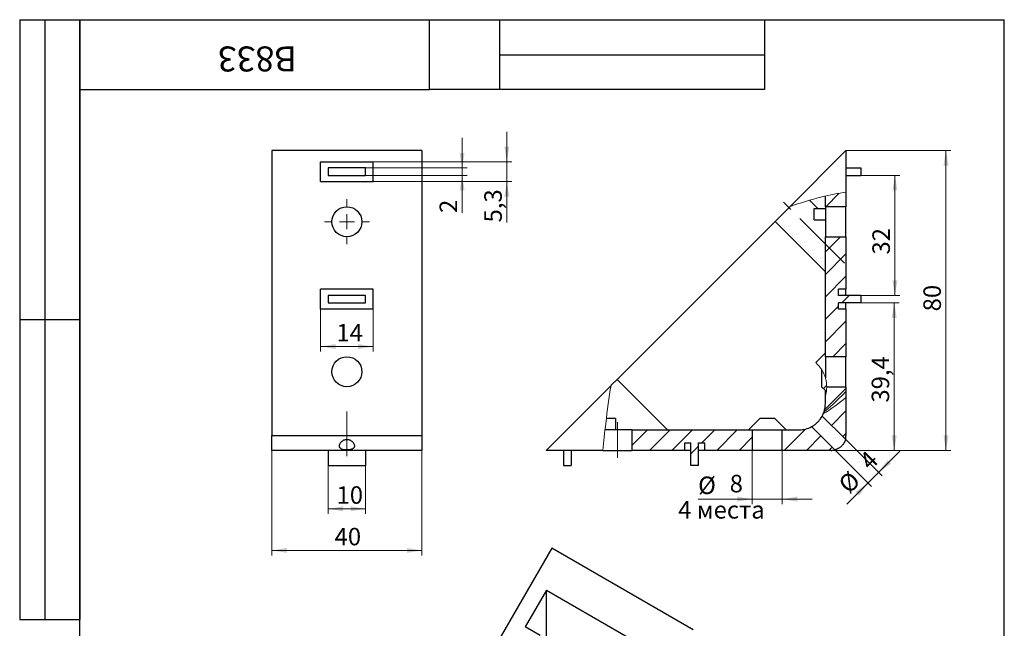
# Model space of a CAD drawing. Units: millimetres. Extents: x 11 to 280, y -1 to 389.
# Drawn here: x 11 to 273, y 227 to 389 of the extents above; entities that cross this region are included whole.
import ezdxf

# ---------------------------------------------------------------- set-up
doc = ezdxf.new("R2010")
doc.units = ezdxf.units.MM
doc.header["$LTSCALE"] = 1.333333
doc.linetypes.add('CENTERX2', pattern=[20.32, 12.7, -2.54, 2.54, -2.54])
doc.styles.add('SLDTEXTSTYLE0', font='TXT', dxfattribs={"width": 0.7, "bigfont": 'bigfont'})
doc.styles.add('SLDTEXTSTYLE1', font='TXT', dxfattribs={"width": 0.7})
doc.dimstyles.new('SLDDIMSTYLE0', dxfattribs={"dimtxt": 4.666667, "dimasz": 4, "dimexe": 0, "dimexo": 0.0625, "dimgap": 1.166667, "dimtad": 2, "dimdec": 1, "dimrnd": 1e-09, "dimzin": 12, "dimdsep": 46, "dimtxsty": 'SLDTEXTSTYLE1', "dimsah": 1, "dimcen": 0.09, "dimadec": 0, "dimazin": 3, "dimtfac": 1, "dimtofl": 0, "dimtmove": 0, "dimatfit": 3, "dimfxl": 1, "dimfrac": 2, "dimtolj": 1, "dimtzin": 12, "dimarcsym": 0})
doc.dimstyles.new('SLDDIMSTYLE1', dxfattribs={"dimtxt": 4.666667, "dimasz": 4, "dimexe": 0, "dimexo": 0.0625, "dimgap": 1.166667, "dimtad": 2, "dimdec": 1, "dimrnd": 1e-09, "dimzin": 12, "dimdsep": 46, "dimtxsty": 'SLDTEXTSTYLE1', "dimsah": 1, "dimcen": 0.09, "dimadec": 0, "dimazin": 3, "dimtfac": 1, "dimtmove": 0, "dimatfit": 0, "dimfxl": 1, "dimfrac": 2, "dimtolj": 1, "dimtzin": 12, "dimarcsym": 0})

# ---------------------------------------------------------------- blocks, each defined once
blk = doc.blocks.new('_D')
at = {"color": 7, "linetype": 'Continuous', "lineweight": 0}
for p, q in [((90.95, 312.14), (90.95, 300.82)), ((104.95, 312.14), (104.95, 300.82)), ((90.95, 302.16), (104.95, 302.16))]:
    blk.add_line(p, q, dxfattribs=at)
at = {"color": 7, "linetype": 'Continuous', "lineweight": 18}
for points in [[(90.95, 302.16), (94.95, 301.49), (94.95, 302.82)], [(104.95, 302.16), (100.95, 302.82), (100.95, 301.49)]]:
    blk.add_solid(points, dxfattribs=at)
at = {"color": 7, "linetype": 'Continuous', "lineweight": 18, "insert": (95.16, 308.17), "char_height": 4.667, "attachment_point": 1, "style": 'SLDTEXTSTYLE1'}
blk.add_mtext('14', dxfattribs=at)
blk = doc.blocks.new('_D_1')
at = {"color": 7, "linetype": 'Continuous', "lineweight": 0}
for p, q in [((92.95, 270.44), (92.95, 257.53)), ((102.95, 270.44), (102.95, 257.53)), ((92.95, 258.86), (102.95, 258.86))]:
    blk.add_line(p, q, dxfattribs=at)
at = {"color": 7, "linetype": 'Continuous', "lineweight": 18}
for points in [[(92.95, 258.86), (96.95, 258.2), (96.95, 259.53)], [(102.95, 258.86), (98.95, 259.53), (98.95, 258.2)]]:
    blk.add_solid(points, dxfattribs=at)
at = {"color": 7, "linetype": 'Continuous', "lineweight": 18, "insert": (95.19, 264.88), "char_height": 4.667, "attachment_point": 1, "style": 'SLDTEXTSTYLE1'}
blk.add_mtext('10', dxfattribs=at)
blk = doc.blocks.new('_D_2')
at = {"color": 7, "linetype": 'Continuous', "lineweight": 0}
for p, q in [((77.95, 278.44), (77.95, 246.44)), ((117.95, 278.44), (117.95, 246.44)), ((77.95, 247.77), (117.95, 247.77))]:
    blk.add_line(p, q, dxfattribs=at)
at = {"color": 7, "linetype": 'Continuous', "lineweight": 18}
for points in [[(77.95, 247.77), (81.95, 247.11), (81.95, 248.44)], [(117.95, 247.77), (113.95, 248.44), (113.95, 247.11)]]:
    blk.add_solid(points, dxfattribs=at)
at = {"color": 7, "linetype": 'Continuous', "lineweight": 18, "insert": (94.68, 253.79), "char_height": 4.667, "attachment_point": 1, "style": 'SLDTEXTSTYLE1'}
blk.add_mtext('40', dxfattribs=at)
blk = doc.blocks.new('_D_3')
at = {"color": 7, "linetype": 'Continuous', "lineweight": 0}
for p, q in [((140.62, 351.44), (140.62, 359.44)), ((104.95, 351.44), (141.95, 351.44)), ((140.62, 346.14), (140.62, 351.44)), ((104.95, 346.14), (141.95, 346.14)), ((140.62, 346.14), (140.62, 335.25))]:
    blk.add_line(p, q, dxfattribs=at)
at = {"color": 7, "linetype": 'Continuous', "lineweight": 18}
for points in [[(140.62, 351.44), (141.29, 355.44), (139.95, 355.44)], [(140.62, 346.14), (139.95, 342.14), (141.29, 342.14)]]:
    blk.add_solid(points, dxfattribs=at)
at = {"color": 7, "linetype": 'Continuous', "lineweight": 18, "insert": (134.61, 335.25), "char_height": 4.667, "attachment_point": 1, "rotation": 90, "style": 'SLDTEXTSTYLE1'}
blk.add_mtext('5,3', dxfattribs=at)
blk = doc.blocks.new('_D_4')
at = {"color": 7, "linetype": 'Continuous', "lineweight": 0}
for p, q in [((128.7, 349.79), (128.7, 357.79)), ((102.95, 349.79), (130.03, 349.79)), ((128.7, 347.79), (128.7, 349.79)), ((102.95, 347.79), (130.03, 347.79)), ((128.7, 347.79), (128.7, 337.79))]:
    blk.add_line(p, q, dxfattribs=at)
at = {"color": 7, "linetype": 'Continuous', "lineweight": 18}
for points in [[(128.7, 349.79), (129.36, 353.79), (128.03, 353.79)], [(128.7, 347.79), (128.03, 343.79), (129.36, 343.79)]]:
    blk.add_solid(points, dxfattribs=at)
at = {"color": 7, "linetype": 'Continuous', "lineweight": 18, "insert": (122.68, 337.79), "char_height": 4.67, "attachment_point": 1, "rotation": 90, "style": 'SLDTEXTSTYLE1'}
blk.add_mtext('2', dxfattribs=at)
blk = doc.blocks.new('SW_CENTERMARKSYMBOL_0')
at = {"color": 0, "linetype": 'Continuous', "lineweight": 18}
for p, q in [((0, 4), (0, 6)), ((-4, 0), (-6, 0)), ((0, 0), (-2, 0)), ((0, 0), (0, 2)), ((0, 0), (0, -2)), ((0, 0), (2, 0)), ((4, 0), (6, 0)), ((0, -4), (0, -6))]:
    blk.add_line(p, q, dxfattribs=at)
blk = doc.blocks.new('_D_5')
at = {"color": 7, "linetype": 'Continuous', "lineweight": 0}
for p, q in [((230.97, 277.4), (240.74, 267.63)), ((228.14, 274.58), (237.91, 264.8)), ((239.8, 268.57), (245.46, 274.23)), ((236.97, 265.74), (239.8, 268.57)), ((236.97, 265.74), (231.31, 260.09))]:
    blk.add_line(p, q, dxfattribs=at)
at = {"color": 7, "linetype": 'Continuous', "lineweight": 18}
for points in [[(239.8, 268.57), (243.1, 270.93), (242.16, 271.87)], [(236.97, 265.74), (233.67, 263.39), (234.61, 262.44)]]:
    blk.add_solid(points, dxfattribs=at)
at = {"color": 7, "linetype": 'Continuous', "lineweight": 18, "attachment_point": 1, "rotation": 45, "style": 'SLDTEXTSTYLE1'}
for s, insert, char_height in [('4', (234.28, 272.22), 4.67), ('%%c', (228.65, 265.93), 4.667)]:
    blk.add_mtext(s, dxfattribs=dict(at, insert=insert, char_height=char_height))
blk = doc.blocks.new('_D_6')
at = {"color": 7, "linetype": 'Continuous', "lineweight": 0}
for p, q in [((206.1, 274.44), (206.1, 260.12)), ((214.1, 274.44), (214.1, 260.12)), ((206.1, 261.45), (191.66, 261.45)), ((206.1, 261.45), (214.1, 261.45)), ((214.1, 261.45), (222.1, 261.45))]:
    blk.add_line(p, q, dxfattribs=at)
at = {"color": 7, "linetype": 'Continuous', "lineweight": 18}
for points in [[(206.1, 261.45), (202.1, 262.12), (202.1, 260.79)], [(214.1, 261.45), (218.1, 260.79), (218.1, 262.12)]]:
    blk.add_solid(points, dxfattribs=at)
at = {"color": 7, "linetype": 'Continuous', "lineweight": 18, "attachment_point": 1}
for s, insert, char_height, style in [('8', (200.08, 267.93), 4.67, 'SLDTEXTSTYLE1'), ('%%c', (191.66, 267.47), 4.667, 'SLDTEXTSTYLE1'), ('4 места', (186.33, 260.93), 4.667, 'SLDTEXTSTYLE0')]:
    blk.add_mtext(s, dxfattribs=dict(at, insert=insert, char_height=char_height, style=style))
blk = doc.blocks.new('_D_7')
at = {"color": 7, "linetype": 'Continuous', "lineweight": 0}
for p, q in [((235.1, 313.79), (245.3, 313.79)), ((243.97, 274.44), (243.97, 313.79)), ((227.1, 274.44), (245.3, 274.44))]:
    blk.add_line(p, q, dxfattribs=at)
at = {"color": 7, "linetype": 'Continuous', "lineweight": 18}
for points in [[(243.97, 313.79), (243.3, 309.79), (244.64, 309.79)], [(243.97, 274.44), (244.64, 278.44), (243.3, 278.44)]]:
    blk.add_solid(points, dxfattribs=at)
at = {"color": 7, "linetype": 'Continuous', "lineweight": 18, "insert": (237.95, 287.2), "char_height": 4.667, "attachment_point": 1, "rotation": 90, "style": 'SLDTEXTSTYLE1'}
blk.add_mtext('39,4', dxfattribs=at)
blk = doc.blocks.new('_D_8')
at = {"color": 7, "linetype": 'Continuous', "lineweight": 0}
for p, q in [((235.1, 347.79), (245.49, 347.79)), ((244.16, 315.79), (244.16, 347.79)), ((235.1, 315.79), (245.49, 315.79))]:
    blk.add_line(p, q, dxfattribs=at)
at = {"color": 7, "linetype": 'Continuous', "lineweight": 18}
for points in [[(244.16, 347.79), (243.49, 343.79), (244.82, 343.79)], [(244.16, 315.79), (244.82, 319.79), (243.49, 319.79)]]:
    blk.add_solid(points, dxfattribs=at)
at = {"color": 7, "linetype": 'Continuous', "lineweight": 18, "insert": (238.14, 326.69), "char_height": 4.667, "attachment_point": 1, "rotation": 90, "style": 'SLDTEXTSTYLE1'}
blk.add_mtext('32', dxfattribs=at)
blk = doc.blocks.new('_D_9')
at = {"color": 7, "linetype": 'Continuous', "lineweight": 0}
for p, q in [((231.1, 354.44), (259.1, 354.44)), ((257.77, 274.44), (257.77, 354.44)), ((227.1, 274.44), (259.1, 274.44))]:
    blk.add_line(p, q, dxfattribs=at)
at = {"color": 7, "linetype": 'Continuous', "lineweight": 18}
for points in [[(257.77, 354.44), (257.1, 350.44), (258.44, 350.44)], [(257.77, 274.44), (258.44, 278.44), (257.1, 278.44)]]:
    blk.add_solid(points, dxfattribs=at)
at = {"color": 7, "linetype": 'Continuous', "lineweight": 18, "insert": (251.75, 311.54), "char_height": 4.667, "attachment_point": 1, "rotation": 90, "style": 'SLDTEXTSTYLE1'}
blk.add_mtext('80', dxfattribs=at)

msp = doc.modelspace()

# ---------------------------------------------------------------- hatches: boundary and pattern name
at = {"linetype": 'Continuous', "lineweight": 18}
h = msp.add_hatch(dxfattribs=at)
h.set_pattern_fill('ANSI31', scale=1.33333, angle=2.8e-322, style=0)
edge = h.paths.add_edge_path(flags=0)
edge.add_spline(control_points=[(231.1, 343.33), (229, 343.06), (223.6, 341.91), (218.8, 340.45), (216.13, 339.46)], knot_values=[0.603037, 0.603037, 0.603037, 0.603037, 0.623415, 0.653132, 0.653132, 0.653132, 0.653132], weights=[1, 1, 1, 1, 1], degree=3, periodic=0)
edge.add_spline(control_points=[(216.13, 339.46), (216.45, 339.58), (216.77, 339.7), (217.07, 339.8), (217.44, 339.93), (217.79, 340.05), (218.1, 340.16), (218.39, 340.25), (218.64, 340.34), (218.85, 340.41), (219.05, 340.47), (219.2, 340.52), (219.31, 340.55), (219.41, 340.58), (219.46, 340.6), (219.45, 340.6), (219.44, 340.59), (219.35, 340.57), (219.21, 340.52), (219.04, 340.47), (218.8, 340.39), (218.5, 340.29), (218.19, 340.19), (217.81, 340.06), (217.4, 339.92), (217, 339.78), (216.57, 339.63), (216.13, 339.46)], knot_values=[0, 0, 0, 0, 0.001023, 0.001023, 0.001023, 0.002264, 0.002264, 0.002264, 0.003387, 0.003387, 0.003387, 0.004442, 0.004442, 0.004442, 0.005512, 0.005512, 0.005512, 0.006691, 0.006691, 0.006691, 0.008024, 0.008024, 0.008024, 0.00944, 0.00944, 0.00944, 0.010852, 0.010852, 0.010852, 0.010852], weights=[1, 1, 1, 1, 1, 1, 1, 1, 1, 1, 1, 1, 1, 1, 1, 1, 1, 1, 1, 1, 1, 1, 1, 1, 1, 1, 1, 1], degree=3, periodic=0)
edge.add_spline(control_points=[(216.13, 339.46), (216.79, 339.71), (217.46, 339.94), (218.08, 340.15), (218.7, 340.36), (219.29, 340.55), (219.79, 340.7), (220.26, 340.85), (220.66, 340.97), (220.93, 341.05), (221.17, 341.12), (221.31, 341.16), (221.34, 341.17), (221.35, 341.17), (221.35, 341.17), (221.35, 341.17)], knot_values=[0, 0, 0, 0, 0.002125, 0.002125, 0.002125, 0.004256, 0.004256, 0.004256, 0.006282, 0.006282, 0.006282, 0.008061, 0.008061, 0.008061, 0.008309, 0.008309, 0.008309, 0.008309], weights=[1, 1, 1, 1, 1, 1, 1, 1, 1, 1, 1, 1, 1, 1, 1, 1], degree=3, periodic=0)
edge.add_spline(control_points=[(221.35, 341.17), (222.44, 341.49), (223.85, 341.86), (225.3, 342.22), (225.6, 342.29)], knot_values=[0.36544, 0.36544, 0.36544, 0.36544, 0.376585, 0.379478, 0.379478, 0.379478, 0.379478], weights=[1, 1, 1, 1, 1], degree=3, periodic=0)
edge.add_spline(control_points=[(225.6, 342.29), (227.42, 342.72), (229.3, 343.1), (231.1, 343.33)], knot_values=[0.379478, 0.379478, 0.379478, 0.379478, 0.396963, 0.396963, 0.396963, 0.396963], weights=[1, 1, 1, 1], degree=3, periodic=0)
h = msp.add_hatch(dxfattribs=at)
h.set_pattern_fill('ANSI31', scale=1.33333, angle=2.8e-322, style=0)
edge = h.paths.add_edge_path(flags=0)
edge.add_line((225.6, 339.44), (231.1, 339.44))
edge.add_line((231.1, 339.44), (231.1, 343.33))
edge.add_spline(control_points=[(231.1, 343.33), (229.3, 343.1), (227.42, 342.72), (225.6, 342.29)], knot_values=[0.603037, 0.603037, 0.603037, 0.603037, 0.620522, 0.620522, 0.620522, 0.620522], weights=[1, 1, 1, 1], degree=3, periodic=0)
edge.add_line((225.6, 342.29), (225.6, 339.44))
h = msp.add_hatch(dxfattribs=at)
h.set_pattern_fill('ANSI31', scale=1.33333, angle=2.8e-322, style=0)
h.paths.add_polyline_path([(225.6, 299.44), (231.1, 299.44), (231.1, 312.14), (229.1, 312.14), (229.1, 313.79), (235.1, 313.79), (235.1, 315.79), (229.1, 315.79), (229.1, 317.44), (231.1, 317.44), (231.1, 331.44), (225.6, 331.44)], flags=0)
h = msp.add_hatch(dxfattribs=at)
h.set_pattern_fill('ANSI31', scale=1.33333, angle=2.8e-322, style=0)
edge = h.paths.add_edge_path(flags=0)
edge.add_spline(control_points=[(223.01, 297.85), (223.58, 297.31), (224.13, 296.71), (224.6, 296)], knot_values=[0.00069, 0.00069, 0.00069, 0.00069, 0.003601, 0.003601, 0.003601, 0.003601], weights=[1, 1, 1, 1], degree=3, periodic=0)
edge.add_spline(control_points=[(224.6, 296), (224.64, 295.94), (225.91, 293.96), (226.3, 291.37), (225.6, 288.92)], knot_values=[0.264186, 0.264186, 0.264186, 0.264186, 0.265417, 0.307556, 0.307556, 0.307556, 0.307556], weights=[1, 1, 1, 1, 1], degree=3, periodic=0)
edge.add_line((225.6, 288.92), (225.6, 288.92))
edge.add_spline(control_points=[(225.6, 288.92), (225.84, 289.76), (225.95, 290.61), (225.95, 291.44)], knot_values=[0.692444, 0.692444, 0.692444, 0.692444, 0.706897, 0.706897, 0.706897, 0.706897], weights=[1, 1, 1, 1], degree=3, periodic=0)
edge.add_spline(control_points=[(225.95, 291.44), (225.95, 291.44), (225.95, 291.46), (225.95, 291.52), (225.95, 291.6), (225.95, 291.76), (225.93, 291.97), (225.92, 292.19), (225.89, 292.46), (225.84, 292.78), (225.79, 293.09), (225.71, 293.46), (225.6, 293.83)], knot_values=[0, 0, 0, 0, 0.000783, 0.000783, 0.000783, 0.002097, 0.002097, 0.002097, 0.003385, 0.003385, 0.003385, 0.004675, 0.004675, 0.004675, 0.004675], weights=[1, 1, 1, 1, 1, 1, 1, 1, 1, 1, 1, 1, 1], degree=3, periodic=0)
edge.add_spline(control_points=[(225.6, 293.83), (225.4, 294.54), (224.73, 296.03), (223.66, 297.23), (223.01, 297.85)], knot_values=[0.721255, 0.721255, 0.721255, 0.721255, 0.734583, 0.750706, 0.750706, 0.750706, 0.750706], weights=[1, 1, 1, 1, 1], degree=3, periodic=0)
h = msp.add_hatch(dxfattribs=at)
h.set_pattern_fill('ANSI31', scale=1.33333, angle=2.8e-322, style=0)
edge = h.paths.add_edge_path(flags=0)
edge.add_spline(control_points=[(225.6, 288.92), (226.3, 291.37), (225.91, 293.96), (224.64, 295.94), (224.6, 296)], knot_values=[0.692444, 0.692444, 0.692444, 0.692444, 0.734583, 0.735814, 0.735814, 0.735814, 0.735814], weights=[1, 1, 1, 1, 1], degree=3, periodic=0)
edge.add_line((224.6, 296), (224.6, 291.44))
edge.add_line((224.6, 291.44), (225.6, 290.44))
edge.add_line((225.6, 290.44), (225.6, 288.92))
h = msp.add_hatch(dxfattribs=at)
h.set_pattern_fill('ANSI31', scale=1.33333, angle=2.8e-322, style=0)
edge = h.paths.add_edge_path(flags=0)
edge.add_spline(control_points=[(166.25, 274.44), (166.34, 276.29), (166.57, 278.1), (166.8, 279.94)], knot_values=[0, 0, 0, 0, 0.005654, 0.005654, 0.005654, 0.005654], weights=[1, 1, 1, 1], degree=3, periodic=0)
edge.add_spline(control_points=[(166.8, 279.94), (166.88, 280.51), (167, 281.51), (167.12, 282.51), (167.17, 282.94)], knot_values=[0.045056, 0.045056, 0.045056, 0.045056, 0.050972, 0.055543, 0.055543, 0.055543, 0.055543], weights=[1, 1, 1, 1, 1], degree=3, periodic=0)
edge.add_spline(control_points=[(167.17, 282.94), (167.2, 283.17), (167.23, 283.42), (167.26, 283.69), (167.33, 284.33), (167.42, 285.06), (167.51, 285.81), (167.6, 286.57), (167.7, 287.37), (167.81, 288.16), (167.94, 289.07), (168.1, 290), (168.26, 290.84), (168.33, 291.17), (168.4, 291.5), (168.47, 291.8)], knot_values=[0.003567, 0.003567, 0.003567, 0.003567, 0.00456, 0.00456, 0.00456, 0.006933, 0.006933, 0.006933, 0.009338, 0.009338, 0.009338, 0.012107, 0.012107, 0.012107, 0.013194, 0.013194, 0.013194, 0.013194], weights=[1, 1, 1, 1, 1, 1, 1, 1, 1, 1, 1, 1, 1, 1, 1, 1], degree=3, periodic=0)
edge.add_spline(control_points=[(168.47, 291.8), (168.45, 291.72), (168.43, 291.64), (168.41, 291.54), (168.35, 291.27), (168.28, 290.94), (168.21, 290.58), (168.11, 290.06), (168.01, 289.47), (167.92, 288.87), (167.83, 288.32), (167.75, 287.74), (167.68, 287.19), (167.61, 286.64), (167.54, 286.1), (167.48, 285.61), (167.44, 285.22), (167.39, 284.86), (167.36, 284.56), (167.34, 284.35), (167.31, 284.17), (167.3, 284.04), (167.28, 283.91), (167.27, 283.82), (167.27, 283.79), (167.27, 283.75), (167.27, 283.78), (167.28, 283.86), (167.29, 283.95), (167.31, 284.1), (167.33, 284.28), (167.35, 284.5), (167.39, 284.79), (167.42, 285.1), (167.48, 285.58), (167.55, 286.15), (167.62, 286.74), (167.69, 287.28), (167.77, 287.85), (167.85, 288.42), (167.92, 288.9), (168, 289.38), (168.08, 289.83), (168.14, 290.22), (168.21, 290.6), (168.28, 290.93), (168.35, 291.27), (168.42, 291.57), (168.47, 291.8)], knot_values=[0, 0, 0, 0, 0.000432, 0.000432, 0.000432, 0.001705, 0.001705, 0.001705, 0.003568, 0.003568, 0.003568, 0.005299, 0.005299, 0.005299, 0.007013, 0.007013, 0.007013, 0.008383, 0.008383, 0.008383, 0.009354, 0.009354, 0.009354, 0.010292, 0.010292, 0.010292, 0.011323, 0.011323, 0.011323, 0.012347, 0.012347, 0.012347, 0.013561, 0.013561, 0.013561, 0.015431, 0.015431, 0.015431, 0.017164, 0.017164, 0.017164, 0.018637, 0.018637, 0.018637, 0.019915, 0.019915, 0.019915, 0.021203, 0.021203, 0.021203, 0.021203], weights=[1, 1, 1, 1, 1, 1, 1, 1, 1, 1, 1, 1, 1, 1, 1, 1, 1, 1, 1, 1, 1, 1, 1, 1, 1, 1, 1, 1, 1, 1, 1, 1, 1, 1, 1, 1, 1, 1, 1, 1, 1, 1, 1, 1, 1, 1, 1, 1, 1], degree=3, periodic=0)
edge.add_line((168.47, 291.8), (168.47, 291.8))
edge.add_spline(control_points=[(168.47, 291.8), (167.75, 288.61), (167.26, 282.89), (166.36, 276.77), (166.25, 274.44)], knot_values=[0.911692, 0.911692, 0.911692, 0.911692, 0.949028, 0.97422, 0.97422, 0.97422, 0.97422], weights=[1, 1, 1, 1, 1], degree=3, periodic=0)
edge = h.paths.add_edge_path(flags=0)
edge.add_spline(control_points=[(167.01, 281.56), (167.01, 281.56), (167.02, 281.65), (167.04, 281.82), (167.06, 281.99), (167.09, 282.24), (167.13, 282.54)], knot_values=[0, 0, 0, 0, 0.001491, 0.001491, 0.001491, 0.00296, 0.00296, 0.00296, 0.00296], weights=[1, 1, 1, 1, 1, 1, 1], degree=3, periodic=0)
edge.add_spline(control_points=[(167.13, 282.54), (167.09, 282.24), (166.99, 281.38), (166.88, 280.51), (166.8, 279.94)], knot_values=[0.945872, 0.945872, 0.945872, 0.945872, 0.949028, 0.954944, 0.954944, 0.954944, 0.954944], weights=[1, 1, 1, 1, 1], degree=3, periodic=0)
edge.add_spline(control_points=[(166.8, 279.94), (166.87, 280.48), (166.94, 281.02), (167.01, 281.56)], knot_values=[0.045056, 0.045056, 0.045056, 0.045056, 0.050682, 0.050682, 0.050682, 0.050682], weights=[1, 1, 1, 1], degree=3, periodic=0)
h = msp.add_hatch(dxfattribs=at)
h.set_pattern_fill('ANSI31', scale=1.33333, angle=2.8e-322, style=0)
edge = h.paths.add_edge_path(flags=0)
edge.add_spline(control_points=[(225.05, 284.21), (227.07, 285.45), (229.11, 286.94), (231.1, 288.58)], knot_values=[0.276532, 0.276532, 0.276532, 0.276532, 0.307452, 0.307452, 0.307452, 0.307452], weights=[1, 1, 1, 1], degree=3, periodic=0)
edge.add_line((231.1, 288.58), (231.1, 290.13))
edge.add_spline(control_points=[(231.1, 290.13), (228.63, 287.61), (226.5, 285.59), (225.26, 284.77)], knot_values=[0.58774, 0.58774, 0.58774, 0.58774, 0.632778, 0.632778, 0.632778, 0.632778], weights=[1, 1, 1, 1], degree=3, periodic=0)
edge.add_arc((218.6, 286.94), 7, 337.0253, 341.915, ccw=False)
h = msp.add_hatch(dxfattribs=at)
h.set_pattern_fill('ANSI31', scale=1.33333, angle=2.8e-322, style=0)
edge = h.paths.add_edge_path(flags=0)
edge.add_line((231.1, 291.44), (225.95, 291.44))
edge.add_spline(control_points=[(225.95, 291.44), (225.95, 290.61), (225.84, 289.76), (225.6, 288.92)], knot_values=[0.293103, 0.293103, 0.293103, 0.293103, 0.307556, 0.307556, 0.307556, 0.307556], weights=[1, 1, 1, 1], degree=3, periodic=0)
edge.add_line((225.6, 288.92), (225.6, 286.94))
edge.add_arc((218.6, 286.94), 7, 341.915, 360, ccw=False)
edge.add_spline(control_points=[(225.26, 284.77), (226.5, 285.59), (228.63, 287.61), (231.1, 290.13)], knot_values=[0.367222, 0.367222, 0.367222, 0.367222, 0.41226, 0.41226, 0.41226, 0.41226], weights=[1, 1, 1, 1], degree=3, periodic=0)
edge.add_line((231.1, 290.13), (231.1, 291.44))
h = msp.add_hatch(dxfattribs=at)
h.set_pattern_fill('ANSI31', scale=1.33333, angle=2.8e-322, style=0)
edge = h.paths.add_edge_path(flags=0)
edge.add_spline(control_points=[(225.26, 284.77), (226.5, 285.59), (228.63, 287.61), (231.1, 290.13)], knot_values=[0.367222, 0.367222, 0.367222, 0.367222, 0.41226, 0.41226, 0.41226, 0.41226], weights=[1, 1, 1, 1], degree=3, periodic=0)
edge.add_spline(control_points=[(231.1, 290.13), (228.63, 287.61), (226.5, 285.59), (225.26, 284.77)], knot_values=[0.58774, 0.58774, 0.58774, 0.58774, 0.632778, 0.632778, 0.632778, 0.632778], weights=[1, 1, 1, 1], degree=3, periodic=0)
h = msp.add_hatch(dxfattribs=at)
h.set_pattern_fill('ANSI31', scale=1.33333, angle=2.8e-322, style=0)
edge = h.paths.add_edge_path(flags=0)
edge.add_line((231.1, 278.44), (231.1, 288.58))
edge.add_spline(control_points=[(231.1, 288.58), (229.11, 286.94), (227.07, 285.45), (225.05, 284.21)], knot_values=[0.692548, 0.692548, 0.692548, 0.692548, 0.723468, 0.723468, 0.723468, 0.723468], weights=[1, 1, 1, 1], degree=3, periodic=0)
edge.add_arc((218.6, 286.94), 7, 331.6015, 337.0253, ccw=False)
edge.add_line((224.76, 283.61), (230.97, 277.4))
edge.add_arc((227.1, 278.44), 4, 345, 360)
h = msp.add_hatch(dxfattribs=at)
h.set_pattern_fill('ANSI31', scale=1.33333, angle=2.8e-322, style=0)
edge = h.paths.add_edge_path(flags=0)
edge.add_spline(control_points=[(225.05, 284.21), (227.07, 285.45), (229.11, 286.94), (231.1, 288.58)], knot_values=[0.276532, 0.276532, 0.276532, 0.276532, 0.307452, 0.307452, 0.307452, 0.307452], weights=[1, 1, 1, 1], degree=3, periodic=0)
edge.add_spline(control_points=[(231.1, 288.58), (229.11, 286.94), (227.07, 285.45), (225.05, 284.21)], knot_values=[0.692548, 0.692548, 0.692548, 0.692548, 0.723468, 0.723468, 0.723468, 0.723468], weights=[1, 1, 1, 1], degree=3, periodic=0)
h = msp.add_hatch(dxfattribs=at)
h.set_pattern_fill('ANSI31', scale=1.33333, angle=2.8e-322, style=0)
h.paths.add_polyline_path([(174.1, 279.94), (174.1, 274.44), (188.1, 274.44), (188.1, 276.44), (189.75, 276.44), (189.75, 270.44), (191.75, 270.44), (191.75, 276.44), (193.4, 276.44), (193.4, 274.44), (206.1, 274.44), (206.1, 279.94)], flags=0)
h = msp.add_hatch(dxfattribs=at)
h.set_pattern_fill('ANSI31', scale=1.33333, angle=2.8e-322, style=0)
edge = h.paths.add_edge_path(flags=0)
edge.add_line((214.1, 274.44), (227.1, 274.44))
edge.add_arc((227.1, 278.44), 4, 270, 285)
edge.add_line((228.14, 274.58), (221.93, 280.78))
edge.add_arc((218.6, 286.94), 7, 270, 298.3985, ccw=False)
edge.add_line((218.6, 279.94), (214.1, 279.94))
edge.add_line((214.1, 279.94), (214.1, 274.44))

# ---------------------------------------------------------------- linework, layer by layer
at = {"color": 7, "linetype": 'Continuous', "lineweight": 25}
for p, q in [((10.67, 389.33), (26.67, 389.33)), ((10.67, 389.33), (10.67, 229.33)), ((17.33, 389.33), (17.33, 229.33)), ((26.67, 6.67), (26.67, 389.33)), ((26.67, 389.33), (273.33, 389.33)), ((26.67, 370.67), (26.67, 389.33)), ((26.67, 389.33), (120, 389.33)), ((26.67, 389.33), (26.67, 229.33)), ((120, 370.67), (120, 389.33)), ((120, 389.33), (209.33, 389.33)), ((138.67, 389.33), (138.67, 370.67)), ((209.33, 389.33), (209.33, 370.67)), ((273.33, 6.67), (273.33, 389.33)), ((138.67, 380), (209.33, 380)), ((26.67, 370.67), (120, 370.67)), ((209.33, 370.67), (120, 370.67)), ((77.95, 354.44), (77.95, 278.44)), ((117.95, 354.44), (77.95, 354.44)), ((117.95, 354.44), (117.95, 278.44)), ((216.13, 339.46), (231.1, 354.44)), ((231.1, 354.44), (231.1, 343.33)), ((90.95, 351.44), (104.95, 351.44)), ((90.95, 346.14), (90.95, 351.44)), ((102.95, 349.79), (92.95, 349.79)), ((92.95, 349.79), (92.95, 347.79)), ((102.95, 347.79), (102.95, 349.79)), ((104.95, 346.14), (104.95, 351.44)), ((231.1, 349.79), (235.1, 349.79)), ((235.1, 349.79), (235.1, 347.79)), ((92.95, 347.79), (102.95, 347.79)), ((231.1, 347.79), (235.1, 347.79)), ((90.95, 346.14), (104.95, 346.14)), ((225.6, 339.44), (225.6, 342.29)), ((231.1, 343.33), (231.1, 339.44)), ((212.17, 335.5), (216.13, 339.46)), ((223.58, 338.94), (221.37, 341.15)), ((222.6, 338.94), (225.6, 338.94)), ((222.6, 335.94), (222.6, 338.94)), ((231.1, 339.44), (225.6, 339.44)), ((225.6, 339.44), (225.6, 331.44)), ((231.1, 331.44), (231.1, 339.44)), ((170.04, 293.37), (212.17, 335.5)), ((225.6, 322.07), (212.17, 335.5)), ((222.6, 335.94), (225.6, 335.94)), ((225.6, 331.44), (231.1, 331.44)), ((225.6, 299.44), (225.6, 331.44)), ((231.1, 331.44), (231.1, 317.44)), ((104.95, 317.44), (90.95, 317.44)), ((90.95, 312.14), (90.95, 317.44)), ((102.95, 315.79), (92.95, 315.79)), ((92.95, 315.79), (92.95, 313.79)), ((102.95, 313.79), (102.95, 315.79)), ((104.95, 312.14), (104.95, 317.44)), ((231.1, 317.44), (229.1, 317.44)), ((229.1, 315.79), (229.1, 317.44)), ((235.1, 315.79), (229.1, 315.79)), ((231.1, 315.79), (231.1, 317.44)), ((235.1, 315.79), (235.1, 313.79)), ((92.95, 313.79), (102.95, 313.79)), ((235.1, 313.79), (229.1, 313.79)), ((229.1, 312.14), (229.1, 313.79)), ((231.1, 312.14), (231.1, 313.79)), ((104.95, 312.14), (90.95, 312.14)), ((231.1, 312.14), (229.1, 312.14)), ((231.1, 312.14), (231.1, 299.44)), ((10.67, 309.33), (26.67, 309.33)), ((225.6, 300.44), (223.01, 297.85)), ((231.1, 299.44), (225.6, 299.44)), ((225.6, 299.44), (225.6, 293.83)), ((231.1, 291.44), (231.1, 299.44)), ((224.6, 296), (224.6, 291.44)), ((151.1, 274.44), (168.47, 291.8)), ((168.48, 291.81), (170.04, 293.37)), ((183.47, 279.94), (170.04, 293.37)), ((224.6, 291.44), (225.6, 290.44)), ((225.6, 288.92), (225.6, 290.44)), ((225.95, 291.44), (231.1, 291.44)), ((231.1, 291.44), (231.1, 290.13)), ((231.1, 290.13), (231.1, 288.58)), ((225.6, 286.94), (225.6, 288.92)), ((231.1, 288.58), (231.1, 278.44)), ((169.6, 282.94), (167.17, 282.94)), ((169.6, 282.94), (169.6, 279.94)), ((208.1, 282.94), (205.1, 279.94)), ((212.1, 282.94), (208.1, 282.94)), ((215.1, 279.94), (212.1, 282.94)), ((230.97, 277.4), (224.76, 283.61)), ((77.95, 278.44), (117.95, 278.44)), ((77.95, 274.44), (77.95, 278.44)), ((117.95, 278.44), (117.95, 274.44)), ((174.1, 279.94), (166.8, 279.94)), ((174.1, 274.44), (174.1, 279.94)), ((174.1, 279.94), (206.1, 279.94)), ((206.1, 279.94), (206.1, 274.44)), ((206.1, 279.94), (214.1, 279.94)), ((214.1, 274.44), (214.1, 279.94)), ((214.1, 279.94), (218.6, 279.94)), ((221.93, 280.78), (228.14, 274.58)), ((188.1, 276.44), (189.75, 276.44)), ((188.1, 274.44), (188.1, 276.44)), ((189.75, 270.44), (189.75, 276.44)), ((191.75, 276.44), (193.4, 276.44)), ((191.75, 270.44), (191.75, 276.44)), ((193.4, 274.44), (193.4, 276.44)), ((117.95, 274.44), (77.95, 274.44)), ((92.95, 274.44), (92.95, 270.44)), ((102.95, 274.44), (102.95, 270.44)), ((166.25, 274.44), (151.1, 274.44)), ((155.75, 274.44), (155.75, 270.44)), ((157.75, 274.44), (157.75, 270.44)), ((166.25, 274.44), (174.1, 274.44)), ((188.1, 274.44), (174.1, 274.44)), ((189.75, 274.44), (188.1, 274.44)), ((193.4, 274.44), (191.75, 274.44)), ((206.1, 274.44), (193.4, 274.44)), ((214.1, 274.44), (206.1, 274.44)), ((227.1, 274.44), (214.1, 274.44)), ((92.95, 270.44), (102.95, 270.44)), ((155.75, 270.44), (157.75, 270.44)), ((191.75, 270.44), (189.75, 270.44)), ((152.61, 248.36), (77.18, 117.73)), ((190.32, 226.59), (152.61, 248.36)), ((151.19, 237.21), (145.52, 227.39)), ((151.19, 237.21), (181.36, 219.79)), ((151.19, 224.12), (151.19, 237.21)), ((10.67, 229.33), (26.67, 229.33)), ((149.53, 225.08), (145.52, 227.39))]:
    msp.add_line(p, q, dxfattribs=at)
at = {"color": 7, "linetype": 'CENTERX2', "lineweight": 18}
for p, q in [((230.73, 324.37), (214.47, 340.63)), ((97.95, 272.94), (97.95, 284.86)), ((170.1, 272.44), (170.1, 281.94))]:
    msp.add_line(p, q, dxfattribs=at)
at = {"color": 7, "linetype": 'Continuous', "lineweight": 25}
for centre in [(97.95, 335.44), (97.95, 295.44)]:
    msp.add_circle(centre, 4, dxfattribs=at)
for centre, radius, start, end in [((218.6, 286.94), 7, 341.915, 0), ((218.6, 286.94), 7, 331.6015, 337.0253), ((218.6, 286.94), 7, 337.0253, 341.915), ((218.6, 286.94), 7, 270, 298.3985), ((227.1, 278.44), 4, 345, 0), ((227.1, 278.44), 4, 270, 285)]:
    msp.add_arc(centre, radius, start, end, dxfattribs=at)
at = {"color": 7, "linetype": 'Continuous', "lineweight": 18}
for points, knots in [([(231.1, 343.33), (229, 343.06), (223.6, 341.91), (218.8, 340.45), (216.13, 339.46)], [0.60303698, 0.60303698, 0.60303698, 0.60303698, 0.62341529, 0.65313165, 0.65313165, 0.65313165, 0.65313165]), ([(225.6, 293.83), (225.4, 294.54), (224.73, 296.03), (223.66, 297.23), (223.01, 297.85)], [0.72125482, 0.72125482, 0.72125482, 0.72125482, 0.73458254, 0.75070632, 0.75070632, 0.75070632, 0.75070632]), ([(168.47, 291.8), (167.75, 288.61), (167.26, 282.89), (166.36, 276.77), (166.25, 274.44)], [0.9116923, 0.9116923, 0.9116923, 0.9116923, 0.9490281, 0.97422014, 0.97422014, 0.97422014, 0.97422014]), ([(225.6, 293.83), (225.71, 293.49), (225.78, 293.17), (225.85, 292.72), (225.87, 292.58), (225.9, 292.32), (225.91, 292.21), (225.93, 291.99), (225.94, 291.9), (225.94, 291.73), (225.95, 291.66), (225.95, 291.55), (225.95, 291.51), (225.95, 291.45), (225.95, 291.44), (225.95, 291.44)], [0, 0, 0, 0, 0.25, 0.25, 0.375, 0.375, 0.5, 0.5, 0.625, 0.625, 0.75, 0.75, 0.875, 0.875, 1, 1, 1, 1])]:
    msp.add_open_spline(points, degree=3, knots=knots, dxfattribs=at)
for points in [[(231.1, 290.13), (228.63, 287.61), (226.5, 285.59), (225.26, 284.77)], [(225.6, 288.92), (225.84, 289.76), (225.95, 290.61), (225.95, 291.44)], [(225.05, 284.21), (227.07, 285.45), (229.11, 286.94), (231.1, 288.58)]]:
    msp.add_open_spline(points, degree=3, dxfattribs=at)
at = {"color": 7, "linetype": 'Continuous', "lineweight": 25}
for points, knots in [([(221.93, 280.78), (221.93, 280.78), (221.98, 280.81), (222.12, 280.88), (222.17, 280.92), (222.3, 280.99), (222.37, 281.04), (222.53, 281.14), (222.62, 281.2), (222.79, 281.33), (222.88, 281.4), (223.08, 281.55), (223.17, 281.63), (223.36, 281.8), (223.46, 281.9), (223.65, 282.08), (223.74, 282.18), (223.91, 282.37), (223.99, 282.47), (224.22, 282.75), (224.35, 282.93), (224.5, 283.17), (224.55, 283.24), (224.63, 283.37), (224.66, 283.42), (224.71, 283.52), (224.73, 283.55), (224.75, 283.6), (224.76, 283.61), (224.76, 283.61)], [0, 0, 0, 0, 0.125, 0.125, 0.1875, 0.1875, 0.25, 0.25, 0.3125, 0.3125, 0.375, 0.375, 0.4375, 0.4375, 0.5, 0.5, 0.5625, 0.5625, 0.625, 0.625, 0.75, 0.75, 0.8125, 0.8125, 0.875, 0.875, 0.9375, 0.9375, 1, 1, 1, 1]), ([(95.95, 275.61), (95.95, 275.7), (95.97, 275.8), (96.02, 276.01), (96.06, 276.11), (96.21, 276.42), (96.36, 276.62), (96.63, 276.89), (96.73, 276.97), (96.95, 277.11), (97.06, 277.18), (97.3, 277.29), (97.43, 277.33), (97.69, 277.39), (97.82, 277.4), (98.09, 277.4), (98.22, 277.39), (98.48, 277.33), (98.61, 277.29), (98.97, 277.12), (99.19, 276.97), (99.55, 276.62), (99.7, 276.41), (99.85, 276.11), (99.89, 276), (99.94, 275.8), (99.95, 275.7), (99.95, 275.61)], [0, 0, 0, 0, 0.0625, 0.0625, 0.125, 0.125, 0.25, 0.25, 0.3125, 0.3125, 0.375, 0.375, 0.4375, 0.4375, 0.5, 0.5, 0.5625, 0.5625, 0.625, 0.625, 0.75, 0.75, 0.875, 0.875, 0.9375, 0.9375, 1, 1, 1, 1]), ([(230.97, 277.4), (230.97, 277.4), (230.96, 277.39), (230.95, 277.33), (230.93, 277.29), (230.88, 277.12), (230.83, 276.97), (230.67, 276.62), (230.56, 276.41), (230.36, 276.11), (230.28, 276), (230.11, 275.8), (230.03, 275.7), (229.93, 275.61)], [0, 0, 0, 0, 0.125, 0.125, 0.25, 0.25, 0.5, 0.5, 0.75, 0.75, 0.875, 0.875, 1, 1, 1, 1]), ([(99.95, 275.61), (99.95, 275.52), (99.94, 275.43), (99.89, 275.26), (99.85, 275.19), (99.7, 274.98), (99.55, 274.87), (99.27, 274.75), (99.17, 274.72), (98.96, 274.66), (98.84, 274.64), (98.6, 274.61), (98.48, 274.6), (98.22, 274.58), (98.08, 274.58), (97.82, 274.58), (97.68, 274.58), (97.43, 274.6), (97.3, 274.61), (96.94, 274.66), (96.72, 274.71), (96.36, 274.87), (96.21, 274.98), (96.06, 275.19), (96.02, 275.26), (95.97, 275.43), (95.95, 275.52), (95.95, 275.61)], [0, 0, 0, 0, 0.0625, 0.0625, 0.125, 0.125, 0.25, 0.25, 0.3125, 0.3125, 0.375, 0.375, 0.4375, 0.4375, 0.5, 0.5, 0.5625, 0.5625, 0.625, 0.625, 0.75, 0.75, 0.875, 0.875, 0.9375, 0.9375, 1, 1, 1, 1]), ([(229.93, 275.61), (229.84, 275.52), (229.74, 275.43), (229.54, 275.26), (229.43, 275.19), (229.13, 274.98), (228.93, 274.87), (228.66, 274.75), (228.58, 274.72), (228.43, 274.66), (228.36, 274.64), (228.25, 274.61), (228.21, 274.6), (228.15, 274.58), (228.14, 274.58), (228.14, 274.58)], [0, 0, 0, 0, 0.125, 0.125, 0.25, 0.25, 0.5, 0.5, 0.625, 0.625, 0.75, 0.75, 0.875, 0.875, 1, 1, 1, 1])]:
    msp.add_open_spline(points, degree=3, knots=knots, dxfattribs=at)

# ---------------------------------------------------------------- block references
at = {"color": 7, "linetype": 'Continuous', "lineweight": 0}
msp.add_blockref('SW_CENTERMARKSYMBOL_0', (97.95, 335.44), dxfattribs=at)

# ---------------------------------------------------------------- texts
at = {"color": 7, "linetype": 'Continuous', "lineweight": 0, "insert": (74.04, 375.52), "char_height": 6.667, "attachment_point": 2, "rotation": 180, "style": 'SLDTEXTSTYLE1'}
msp.add_mtext('B833', dxfattribs=at)

# ---------------------------------------------------------------- dimensions: what is measured, and where the dimension line sits
at = {"color": 7, "linetype": 'Continuous', "lineweight": 18}
for base, p1, p2, dimstyle, picture, middle in [((128.7, 349.79), (102.95, 347.79), (102.95, 349.79), 'SLDDIMSTYLE1', '_D_4', (128.7, 339.48)), ((140.62, 351.44), (104.95, 346.14), (104.95, 351.44), 'SLDDIMSTYLE1', '_D_3', (140.62, 339.48)), ((257.77, 354.44), (227.1, 274.44), (231.1, 354.44), 'SLDDIMSTYLE0', '_D_9', (257.77, 314.92)), ((244.16, 347.79), (235.1, 315.79), (235.1, 347.79), 'SLDDIMSTYLE0', '_D_8', (244.16, 330.08)), ((243.9702151, 313.78891342), (227.10354859, 274.43891342), (235.10354859, 313.78891342), 'SLDDIMSTYLE0', '_D_7', (243.9702151, 293.35598169))]:
    dim = msp.add_linear_dim(base=base, p1=p1, p2=p2, angle=90, dimstyle=dimstyle, dxfattribs=at)
    dim.commit()
    dim.dimension.update_dxf_attribs({"geometry": picture, "text_midpoint": middle, "dimtype": 160})
for base, p1, p2, picture, middle in [((104.95, 302.16), (90.95, 312.14), (104.95, 312.14), '_D', (98.3, 302.16)), ((117.95, 247.77), (77.95, 278.44), (117.95, 278.44), '_D_2', (98.3, 247.77)), ((102.95, 258.86), (92.95, 270.44), (102.95, 270.44), '_D_1', (98.09, 258.86))]:
    dim = msp.add_linear_dim(base=base, p1=p1, p2=p2, dimstyle='SLDDIMSTYLE0', dxfattribs=at)
    dim.commit()
    dim.dimension.update_dxf_attribs({"geometry": picture, "text_midpoint": middle, "dimtype": 160})
dim = msp.add_linear_dim(base=(239.8, 268.57), p1=(228.14, 274.58), p2=(230.97, 277.4), angle=45, text='%%c<>', dimstyle='SLDDIMSTYLE1', dxfattribs=at)
dim.commit()
dim.dimension.update_dxf_attribs({"geometry": '_D_5', "text_midpoint": (237.25, 266.02), "dimtype": 160})
dim = msp.add_linear_dim(base=(214.1, 261.45), p1=(206.1, 274.44), p2=(214.1, 274.44), text='%%c<>\\P<stack> 4 места', dimstyle='SLDDIMSTYLE1', dxfattribs=at)
dim.commit()
dim.dimension.update_dxf_attribs({"geometry": '_D_6', "text_midpoint": (197.56, 261.45), "dimtype": 160})

doc.saveas('drawing.dxf')
